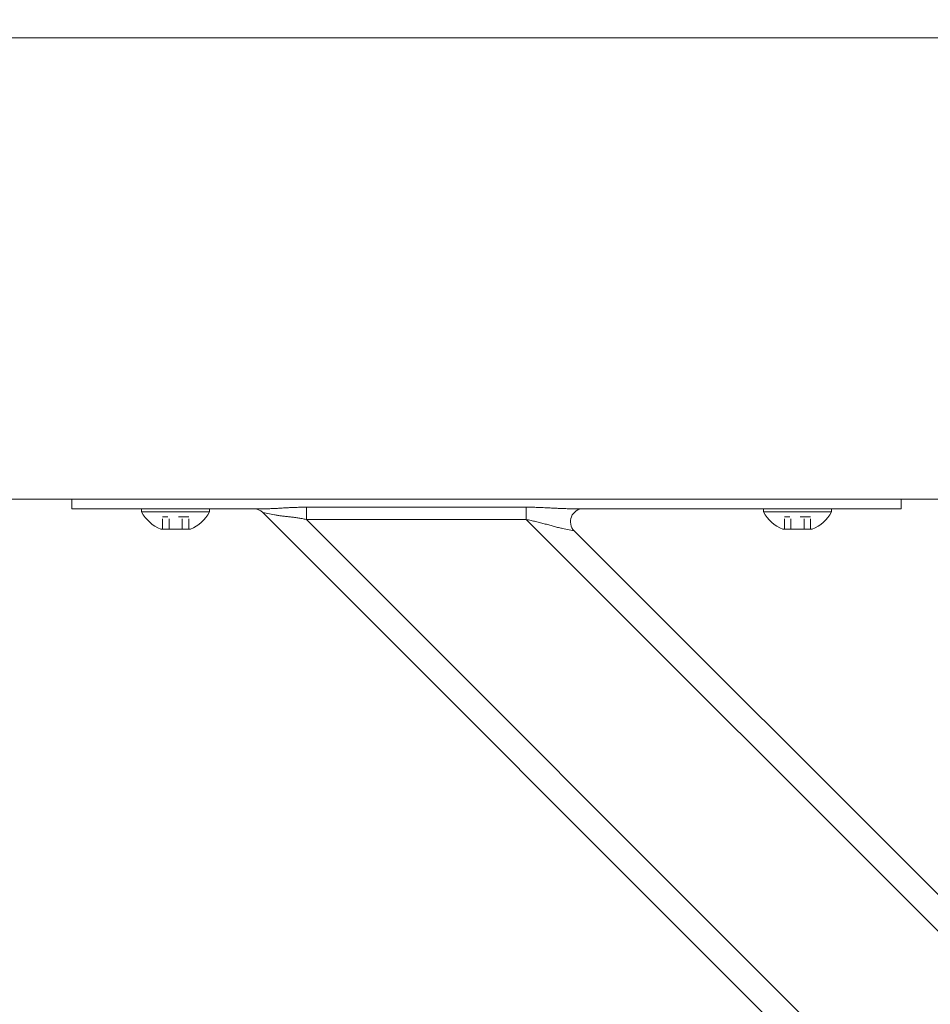
# Model space of a CAD drawing. Units: inches. Extents: x 79 to 404, y 124 to 358.
# Drawn here: x 265 to 274, y 227 to 237 of the extents above; entities that cross this region are included whole.
import ezdxf

# ---------------------------------------------------------------- set-up
doc = ezdxf.new("R2010")
doc.units = ezdxf.units.IN
doc.header["$MEASUREMENT"] = 0
doc.header["$PDMODE"] = 2
doc.header["$PDSIZE"] = 0.03
doc.linetypes.add('DASHED', pattern=[0.2, 0.1, -0.1])
doc.layers.add('Unnamed [1]', color=7, linetype='Continuous', lineweight=0)
doc.styles.add('CK_TEXT_STYLE_0003', font='times.ttf', dxfattribs={"width": 0.75, "height": 2})
doc.styles.add('CK_TEXT_STYLE_0004', font='txt', dxfattribs={"width": 0.75, "height": 2})
doc.dimstyles.new('KEYCREATOR_DIMSTYLE', dxfattribs={"dimtxt": 2, "dimasz": 2, "dimexe": 0.5, "dimexo": 0.5, "dimgap": 0.5, "dimtad": 0, "dimtih": 1, "dimtoh": 1, "dimdec": 3, "dimzin": 4, "dimdsep": 46, "dimtxsty": 'CK_TEXT_STYLE_0003', "dimsah": 1, "dimcen": 0, "dimse1": 1, "dimse2": 1, "dimadec": 3, "dimazin": 0, "dimtfac": 1, "dimtdec": 3, "dimtofl": 0, "dimtmove": 0, "dimatfit": 3, "dimfxl": 1, "dimtolj": 1, "dimtzin": 0, "dimarcsym": 0})

# ---------------------------------------------------------------- blocks, each defined once
blk = doc.blocks.new('*D12')
at = {"layer": 'Defpoints', "color": 0}
for p in [(282.0992, 247.0882), (200.9693, 234.5357), (282.0992, 234.5269)]:
    blk.add_point(p, dxfattribs=at)
at = {"layer": 'Unnamed [1]', "color": 18, "lineweight": -2, "true_color": 0x000000}
for p, q in [((200.9693, 235.0357), (200.9693, 247.5882)), ((282.0992, 235.0269), (282.0992, 247.5882)), ((202.9693, 247.0882), (236.9468, 247.0882)), ((280.0992, 247.0882), (246.0909, 247.0882))]:
    blk.add_line(p, q, dxfattribs=at)
at = {"layer": 'Unnamed [1]', "color": 18, "true_color": 0x000000}
for points in [[(202.9693, 247.4215), (202.9693, 246.7548), (200.9693, 247.0882)], [(280.0992, 246.7548), (280.0992, 247.4215), (282.0992, 247.0882)]]:
    blk.add_solid(points, dxfattribs=at)
at = {"layer": 'Unnamed [1]', "color": 18, "lineweight": 0, "true_color": 0x000000, "insert": (241.5189, 247.0882), "char_height": 2, "attachment_point": 5, "line_spacing_factor": 0.96, "style": 'CK_TEXT_STYLE_0004'}
blk.add_mtext('\\A1;6\'- 9-1/4"\\P{TOP}', dxfattribs=at)

msp = doc.modelspace()

# ---------------------------------------------------------------- linework, layer by layer
at = {"layer": 'Unnamed [1]', "color": 18, "linetype": 'Continuous', "lineweight": 0, "true_color": 0x000000}
for p, q in [((265.3282512, 232.0186813), (265.3282512, 232.0374223)), ((265.3282512, 231.945458), (265.3282512, 232.0186813)), ((273.3282512, 232.0381722), (273.3282512, 232.0186813)), ((273.3282512, 232.0186813), (273.3282512, 231.945458)), ((265.3282512, 231.945458), (267.2160563, 231.945458)), ((265.3282512, 231.945458), (265.4746978, 231.945458)), ((265.4746978, 231.945458), (265.8282512, 231.945458)), ((267.0845036, 231.945458), (265.8282512, 231.945458)), ((266.6562512, 231.945458), (266.0002512, 231.945458)), ((266.0002512, 231.945458), (266.0002512, 231.914458)), ((266.6562512, 231.945458), (266.0002512, 231.945458)), ((266.0002512, 231.945458), (266.0002512, 231.914458)), ((266.0002512, 231.914458), (266.6562512, 231.914458)), ((266.0002512, 231.914458), (266.6562512, 231.914458)), ((266.1407512, 231.945458), (266.5157512, 231.945458)), ((266.1407512, 231.945458), (266.5157512, 231.945458)), ((266.6562512, 231.914458), (266.6562512, 231.945458)), ((266.6562512, 231.914458), (266.6562512, 231.945458)), ((267.2819371, 231.8863388), (267.1693993, 231.9088463)), ((267.1693993, 231.9088463), (267.1694036, 231.9088455)), ((278.2603908, 220.8178548), (267.1693993, 231.9088463)), ((267.5898944, 231.9597557), (269.7112148, 231.9597557)), ((267.5898944, 231.9140734), (267.5898944, 231.9597557)), ((267.5898944, 231.8419046), (267.5898944, 231.9140734)), ((269.7112148, 231.9597557), (269.7112148, 231.9140734)), ((269.7112148, 231.9140734), (269.7112148, 231.8419046)), ((270.1279461, 231.945458), (273.3282512, 231.945458)), ((272.8282512, 231.945458), (270.2595954, 231.945458)), ((272.6562512, 231.945458), (272.0002512, 231.945458)), ((272.0002512, 231.945458), (272.0002512, 231.914458)), ((272.6562512, 231.945458), (272.0002512, 231.945458)), ((272.0002512, 231.945458), (272.0002512, 231.914458)), ((272.0002512, 231.914458), (272.6562512, 231.914458)), ((272.0002512, 231.914458), (272.6562512, 231.914458)), ((272.1407512, 231.945458), (272.5157512, 231.945458)), ((272.1407512, 231.945458), (272.5157512, 231.945458)), ((272.6562512, 231.914458), (272.6562512, 231.945458)), ((272.6562512, 231.914458), (272.6562512, 231.945458)), ((272.8282512, 231.945458), (273.1818046, 231.945458)), ((273.1818046, 231.945458), (273.3282512, 231.945458)), ((269.7112148, 231.8419046), (267.5898944, 231.8419046)), ((278.1934491, 221.2383499), (267.5898944, 231.8419046)), ((278.1934491, 223.3596702), (269.7112148, 231.8419046)), ((266.4706012, 231.746458), (266.1859012, 231.746458)), ((266.4706012, 231.746458), (266.1859012, 231.746458)), ((270.1746031, 231.7320696), (270.0620653, 231.7545772)), ((278.0836142, 223.8230586), (270.1746031, 231.7320696)), ((272.4706012, 231.746458), (272.1859012, 231.746458)), ((272.4706012, 231.746458), (272.1859012, 231.746458))]:
    msp.add_line(p, q, dxfattribs=at)
at = {"layer": 'Unnamed [1]', "color": 18, "linetype": 'DASHED', "lineweight": 0, "true_color": 0x000000}
for p, q in [((266.4546909, 231.868458), (266.2018115, 231.868458)), ((266.2018115, 231.746458), (266.2018115, 231.868458)), ((266.4546909, 231.868458), (266.2018115, 231.868458)), ((266.2018115, 231.746458), (266.2018115, 231.868458)), ((266.2650313, 231.746458), (266.2650313, 231.868458)), ((266.2650313, 231.746458), (266.2650313, 231.868458)), ((266.3914711, 231.746458), (266.3914711, 231.868458)), ((266.3914711, 231.746458), (266.3914711, 231.868458)), ((266.4546909, 231.746458), (266.4546909, 231.868458)), ((266.4546909, 231.746458), (266.4546909, 231.868458)), ((272.4546909, 231.868458), (272.2018115, 231.868458)), ((272.2018115, 231.746458), (272.2018115, 231.868458)), ((272.4546909, 231.868458), (272.2018115, 231.868458)), ((272.2018115, 231.746458), (272.2018115, 231.868458)), ((272.2650313, 231.746458), (272.2650313, 231.868458)), ((272.2650313, 231.746458), (272.2650313, 231.868458)), ((272.3914711, 231.746458), (272.3914711, 231.868458)), ((272.3914711, 231.746458), (272.3914711, 231.868458)), ((272.4546909, 231.746458), (272.4546909, 231.868458)), ((272.4546909, 231.746458), (272.4546909, 231.868458))]:
    msp.add_line(p, q, dxfattribs=at)
at = {"layer": 'Unnamed [1]', "color": 18, "linetype": 'Continuous', "lineweight": 0}
for points in [[(267.2160563, 231.945458), (267.2259868, 231.945511), (267.2360914, 231.9456644), (267.246364, 231.9459099), (267.2567982, 231.9462392), (267.2673879, 231.9466437), (267.2781266, 231.9471153), (267.2890083, 231.9476455), (267.3000265, 231.9482259), (267.3111751, 231.9488482), (267.3224478, 231.949504), (267.3338384, 231.950185), (267.3453405, 231.9508828), (267.3569479, 231.951589), (267.3686544, 231.9522953), (267.3804537, 231.9529933), (267.3923396, 231.9536746), (267.4043059, 231.954332), (267.4163473, 231.9549622), (267.4284585, 231.9555632), (267.4406344, 231.9561328), (267.4528698, 231.9566689), (267.4651594, 231.9571695), (267.477498, 231.9576325), (267.4898806, 231.9580556), (267.5023017, 231.9584368), (267.5147563, 231.9587741), (267.5272391, 231.9590653), (267.5397449, 231.9593082), (267.5522686, 231.9595008), (267.5648049, 231.959641), (267.5773485, 231.9597267), (267.5898944, 231.9597557)], [(267.5898944, 231.8419046), (267.5794468, 231.8439593), (267.5690151, 231.8459428), (267.5586033, 231.8478569), (267.5482151, 231.8497034), (267.5378543, 231.8514841), (267.5275247, 231.8532006), (267.5172302, 231.8548548), (267.5069746, 231.8564484), (267.4967616, 231.8579832), (267.4865951, 231.859461), (267.4764789, 231.8608836), (267.4664168, 231.8622526), (267.4564126, 231.8635699), (267.4464702, 231.8648372), (267.4365932, 231.8660563), (267.4267857, 231.867229), (267.4170511, 231.8683584), (267.4073929, 231.8694524), (267.397814, 231.8705207), (267.3883177, 231.8715725), (267.3789071, 231.8726172), (267.3695852, 231.8736644), (267.3603552, 231.8747234), (267.3512203, 231.8758036), (267.3421835, 231.8769145), (267.333248, 231.8780654), (267.3244169, 231.8792657), (267.3156934, 231.8805249), (267.3070805, 231.8818524), (267.2985814, 231.8832576), (267.2901992, 231.8847499), (267.2819371, 231.8863388)], [(269.7112148, 231.9597557), (269.7250247, 231.9597235), (269.7388289, 231.9596289), (269.7526237, 231.9594752), (269.7664054, 231.9592655), (269.7801703, 231.959003), (269.7939148, 231.9586909), (269.8076351, 231.9583323), (269.8213277, 231.9579305), (269.8349889, 231.9574887), (269.8486149, 231.9570099), (269.8622021, 231.9564975), (269.8757469, 231.9559546), (269.8892455, 231.9553843), (269.9026942, 231.9547899), (269.9160895, 231.9541745), (269.9294277, 231.9535413), (269.9427049, 231.9528935), (269.9559177, 231.9522343), (269.9690623, 231.9515669), (269.9821351, 231.9508944), (269.9951299, 231.9502212), (270.0080313, 231.9495557), (270.0208211, 231.9489077), (270.0334815, 231.9482869), (270.0459944, 231.9477028), (270.0583419, 231.9471653), (270.070506, 231.9466839), (270.0824687, 231.9462684), (270.0942121, 231.9459283), (270.1057181, 231.9456735), (270.1169687, 231.9455135), (270.1279461, 231.945458)], [(270.0620653, 231.7545772), (270.0529036, 231.7564761), (270.0434881, 231.7585512), (270.033836, 231.7607875), (270.0239649, 231.7631697), (270.0138921, 231.7656829), (270.003635, 231.768312), (269.993211, 231.7710419), (269.9826376, 231.7738574), (269.9719321, 231.7767435), (269.9611119, 231.7796851), (269.9501944, 231.7826672), (269.939197, 231.7856746), (269.9281349, 231.788694), (269.9170143, 231.791719), (269.9058388, 231.7947452), (269.8946124, 231.7977678), (269.883339, 231.8007822), (269.8720225, 231.803784), (269.8606665, 231.8067685), (269.8492751, 231.8097311), (269.8378521, 231.8126673), (269.8264013, 231.8155723), (269.8149266, 231.8184418), (269.8034319, 231.8212709), (269.7919209, 231.8240553), (269.7803976, 231.8267902), (269.7688659, 231.8294711), (269.7573295, 231.8320933), (269.7457923, 231.8346524), (269.7342582, 231.8371437), (269.7227311, 231.8395626), (269.7112148, 231.8419046)]]:
    msp.add_lwpolyline(points, dxfattribs=at)
for points in [[(264.5468841, 236.4881828, 0), (265.8927175, 236.488181, 0), (267.2385508, 236.4881792, 0), (268.5843841, 236.4881774, 0), (269.9302174, 236.4881756, 0), (271.2760508, 236.4881738, 0), (272.6218841, 236.488172, 0), (273.9677174, 236.4881702, 0), (275.3135508, 236.4881684, 0), (276.6593841, 236.4881666, 0)], [(276.568177, 232.0381667, 0), (275.9029263, 232.0381676, 0), (275.2376756, 232.0381685, 0), (274.5724249, 232.0381694, 0), (273.9071742, 232.0381703, 0), (273.2419235, 232.0381711, 0), (272.5766728, 232.038172, 0), (271.9114221, 232.0381729, 0), (271.2461714, 232.0381738, 0), (270.5809207, 232.0381747, 0), (269.91567, 232.0381756, 0), (269.2504193, 232.0381765, 0), (268.5851686, 232.0381774, 0), (267.9199179, 232.0381783, 0), (267.2546673, 232.0381792, 0), (266.5894166, 232.0381801, 0), (265.9241659, 232.038181, 0), (265.2589152, 232.0381818, 0), (264.5936645, 232.0381827, 0)]]:
    msp.add_polyline3d(points, dxfattribs=at)
at = {"layer": 'Unnamed [1]', "color": 18, "linetype": 'Continuous', "lineweight": 0, "true_color": 0x000000}
for centre, radius, start, end in [((266.3282512, 232.0903404), 0.3721809, 208.20139969, 247.51290616), ((266.3282512, 232.0903404), 0.3721809, 208.20139969, 247.51290616), ((266.3282512, 232.0903404), 0.3721809, 292.48709384, 331.79860031), ((266.3282512, 232.0903404), 0.3721809, 292.48709384, 331.79860031), ((267.0810109, 231.820458), 0.125, 45, 90), ((267.0810109, 231.820458), 0.125, 45, 90), ((270.2629915, 231.820458), 0.125, 90, 225), ((272.3282512, 232.0903404), 0.3721809, 208.20139969, 247.51290616), ((272.3282512, 232.0903404), 0.3721809, 208.20139969, 247.51290616), ((272.3282512, 232.0903404), 0.3721809, 292.48709384, 331.79860031), ((272.3282512, 232.0903404), 0.3721809, 292.48709384, 331.79860031)]:
    msp.add_arc(centre, radius, start, end, dxfattribs=at)

# ---------------------------------------------------------------- dimensions: what is measured, and where the dimension line sits
at = {"layer": 'Unnamed [1]', "color": 18, "lineweight": 0, "true_color": 0x000000}
dim = msp.add_linear_dim(base=(282.099228, 247.0881589), p1=(200.9692764, 234.5357443), p2=(282.099228, 234.5269065), text='6\'- 9-1/4"\\P{TOP}', dimstyle='KEYCREATOR_DIMSTYLE', override={"dimdec": 6, "dimlunit": 3, "dimtxsty": 'CK_TEXT_STYLE_0004', "dimse1": 0, "dimse2": 0, "dimadec": 0, "dimtdec": 6}, dxfattribs=at)
dim.commit()
dim.dimension.update_dxf_attribs({"geometry": '*D12', "text_midpoint": (241.5188675, 247.0881589), "dimtype": 160})

doc.saveas('drawing.dxf')
